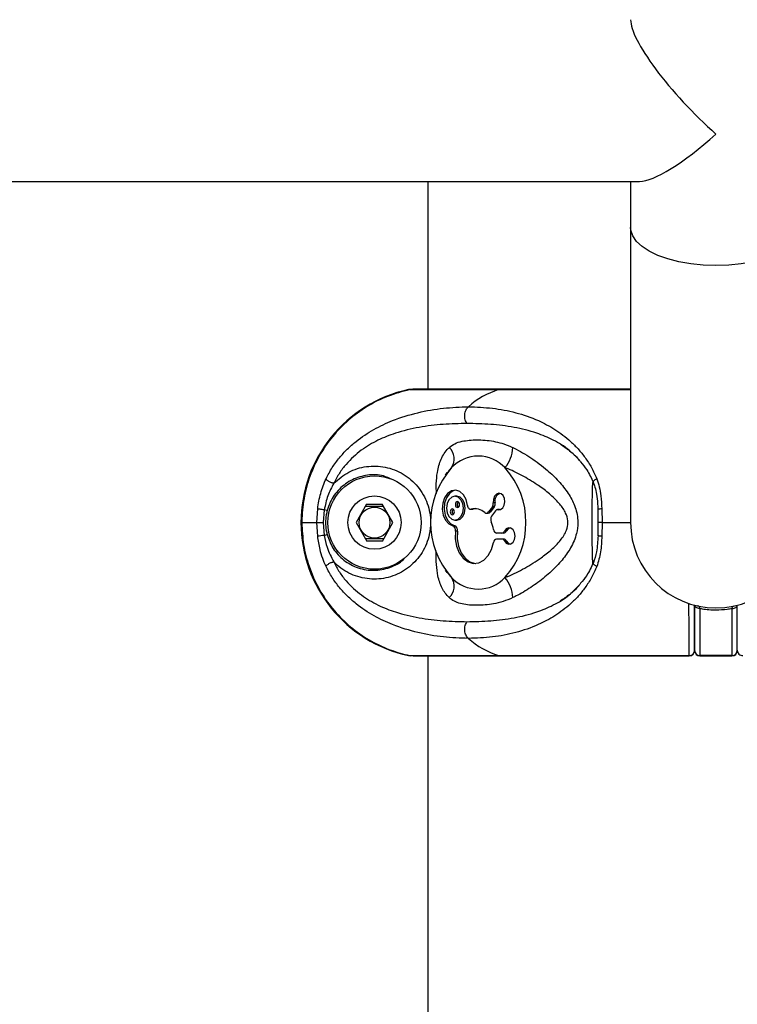
# Model space of a CAD drawing. Units: millimetres. Extents: x -20353 to 15166, y 938 to 34142.
# Drawn here: x 10778 to 10913, y 32552 to 32736 of the extents above; entities that cross this region are included whole.
import ezdxf

# ---------------------------------------------------------------- set-up
doc = ezdxf.new("R2010")
doc.units = ezdxf.units.MM

msp = doc.modelspace()

# ---------------------------------------------------------------- linework, layer by layer
at = {"color": 7, "linetype": 'Continuous', "lineweight": 25}
for p, q in [((9723.24702, 32706.05162), (10894.6128, 32706.05162)), ((10854.92991, 32706.05162), (10854.92991, 32667.05162)), ((10892.92991, 32706.05162), (10892.92991, 32697.40876)), ((10892.92991, 32697.40876), (10892.92991, 32642.05162)), ((10851.51988, 32666.98495), (10868.1801, 32666.98495)), ((10892.92991, 32667.05162), (10852.15048, 32667.05162)), ((10858.51187, 32651.4179), (10858.19316, 32650.97586)), ((10860.35679, 32646.99797), (10860.00323, 32646.99797)), ((10834.13388, 32642.05162), (10834.28296, 32644.62157)), ((10835.51382, 32644.44905), (10835.31602, 32642.05162)), ((10836.06275, 32644.30558), (10835.51382, 32644.44905)), ((10843.45596, 32645.51153), (10841.46582, 32642.04178)), ((10846.65343, 32645.05653), (10843.18934, 32645.04669)), ((10843.45596, 32645.51153), (10846.38417, 32645.51985)), ((10848.394, 32642.06146), (10846.38417, 32645.51985)), ((10862.9421, 32644.57562), (10863.29565, 32644.57562)), ((10863.40167, 32644.58908), (10863.04811, 32644.58908)), ((10863.29565, 32644.57562), (10863.40167, 32644.58908)), ((10867.0189, 32645.02558), (10866.32198, 32644.03998)), ((10866.67553, 32644.03998), (10866.32198, 32644.03998)), ((10867.37246, 32645.02558), (10866.67553, 32644.03998)), ((10867.58009, 32644.23194), (10866.88317, 32643.24634)), ((10867.37246, 32645.02558), (10867.0189, 32645.02558)), ((10867.53907, 32645.75602), (10867.18552, 32645.75602)), ((10868.35454, 32644.47849), (10868.00099, 32644.47849)), ((10868.45015, 32644.46757), (10868.09659, 32644.46757)), ((10886.78204, 32644.77349), (10886.79631, 32644.47584)), ((10886.88066, 32642.05162), (10886.84774, 32644.44905)), ((10887.53251, 32644.62157), (10887.58158, 32642.05162)), ((10860.00323, 32642.50845), (10860.35679, 32642.50845)), ((10865.90108, 32643.79343), (10866.25464, 32643.79343)), ((10831.31199, 32642.05162), (10834.13388, 32642.05162)), ((10834.28296, 32639.48167), (10834.13388, 32642.05162)), ((10834.13388, 32642.05162), (10835.31602, 32642.05162)), ((10835.31602, 32642.05162), (10835.51382, 32639.65419)), ((10841.46582, 32642.04178), (10843.47565, 32638.58339)), ((10846.40386, 32638.59171), (10848.394, 32642.06146)), ((10859.98106, 32641.42826), (10859.62751, 32641.42826)), ((10860.47284, 32640.4471), (10860.11929, 32640.4471)), ((10869.62897, 32640.44282), (10869.27541, 32640.44282)), ((10886.84774, 32639.65419), (10886.88066, 32642.05162)), ((10887.58158, 32642.05162), (10886.85659, 32642.05162)), ((10887.58158, 32642.05162), (10887.53251, 32639.48167)), ((10835.51382, 32639.65419), (10836.06275, 32639.79766)), ((10843.20639, 32639.04671), (10846.67048, 32639.05655)), ((10846.40386, 32638.59171), (10843.47565, 32638.58339)), ((10868.79238, 32640.09293), (10867.80678, 32640.09293)), ((10868.79238, 32638.97055), (10867.80678, 32638.97055)), ((10869.14594, 32640.09293), (10868.79238, 32640.09293)), ((10869.14594, 32638.97055), (10868.79238, 32638.97055)), ((10869.62897, 32638.62067), (10869.27541, 32638.62067)), ((10858.19316, 32633.12738), (10858.51269, 32632.68419)), ((10904.92991, 32618.09606), (10904.92991, 32626.5813)), ((10905.92991, 32625.94986), (10905.92991, 32617.11829)), ((10911.92991, 32625.94986), (10911.92991, 32617.11829)), ((10912.92991, 32618.09606), (10912.92991, 32626.5813)), ((10904.92991, 32618.05162), (10904.92991, 32618.09606)), ((10912.92991, 32618.05162), (10912.92991, 32618.09606)), ((10851.30098, 32617.11829), (10851.5947, 32617.07041)), ((10851.51988, 32617.11829), (10852.3236, 32617.08463)), ((10851.51988, 32617.11829), (10868.1801, 32617.11829)), ((10852.15042, 32617.05162), (10903.9207, 32617.05162)), ((10854.92991, 32617.05162), (10854.92991, 32367.05162)), ((10868.1801, 32617.11829), (10903.91165, 32617.11829)), ((10903.93501, 32617.09935), (10903.92988, 32617.08952)), ((10911.92991, 32617.11829), (10905.92991, 32617.11829)), ((10905.92991, 32617.05162), (10911.92991, 32617.05162))]:
    msp.add_line(p, q, dxfattribs=at)
at = {"color": 1, "linetype": 'Continuous', "lineweight": 25}
for p, q in [((10868.1801, 32666.98495), (10892.92991, 32666.98495)), ((10887.58158, 32642.05162), (10892.92991, 32642.05162)), ((10905.92991, 32617.11829), (10905.92991, 32617.05162)), ((10911.92991, 32617.11829), (10911.92991, 32617.05162))]:
    msp.add_line(p, q, dxfattribs=at)
at = {"color": 1, "linetype": 'Continuous', "lineweight": 25, "flags": 128}
for points in [[(10924.92991, 32697.40876), (10924.88517, 32696.87498), (10924.52876, 32695.81933), (10923.82389, 32694.79918), (10922.78632, 32693.83733), (10921.43921, 32692.95526), (10919.81267, 32692.17268), (10917.94303, 32691.50706), (10915.87205, 32690.97327), (10913.64599, 32690.58324), (10911.31459, 32690.34568), (10908.92991, 32690.2659), (10906.54523, 32690.34568), (10904.21383, 32690.58324), (10901.98777, 32690.97327), (10899.91679, 32691.50706), (10898.04715, 32692.17268), (10896.42061, 32692.95526), (10895.0735, 32693.83733), (10894.03593, 32694.79918), (10893.33106, 32695.81933), (10892.97465, 32696.87498), (10892.92991, 32697.40876)], [(10905.92991, 32625.94986), (10905.73482, 32625.96199), (10905.54723, 32625.99793), (10905.37434, 32626.05628), (10905.2228, 32626.1348), (10905.09844, 32626.23049), (10905.00603, 32626.33966), (10904.94912, 32626.45811), (10904.9305, 32626.55953)], [(10911.92991, 32625.94986), (10912.125, 32625.96199), (10912.31259, 32625.99793), (10912.48548, 32626.05628), (10912.63702, 32626.1348), (10912.76138, 32626.23049), (10912.85379, 32626.33966), (10912.91069, 32626.45811), (10912.92931, 32626.55953)]]:
    msp.add_lwpolyline(points, dxfattribs=at)
at = {"color": 7, "linetype": 'Continuous', "lineweight": 25, "flags": 128}
for points in [[(10852.00354, 32667.05072), (10851.96453, 32667.05142), (10851.30098, 32666.98495)], [(10862.35433, 32645.28456), (10862.09658, 32646.35739), (10861.6018, 32647.24856), (10860.92601, 32647.85717), (10860.14572, 32648.11431), (10859.3493, 32647.99085), (10858.62693, 32647.50079), (10858.0604, 32646.6996), (10857.71387, 32645.67801), (10857.62657, 32644.5517), (10857.8084, 32643.44821), (10858.23875, 32642.49249), (10858.86891, 32641.79276), (10859.62751, 32641.42826)], [(10860.18001, 32648.11105), (10859.70285, 32647.99085), (10858.98048, 32647.50079), (10858.41395, 32646.6996), (10858.06742, 32645.67801), (10857.98013, 32644.5517), (10858.16195, 32643.44821), (10858.59231, 32642.49249), (10859.22246, 32641.79276), (10859.98106, 32641.42826)], [(10858.41595, 32644.75321), (10858.53677, 32643.89417), (10858.88085, 32643.16592), (10859.39581, 32642.67932), (10860.00323, 32642.50845), (10860.61066, 32642.67932), (10861.12561, 32643.16592), (10861.46969, 32643.89417), (10861.59052, 32644.75321), (10861.46969, 32645.61224), (10861.12561, 32646.34049), (10860.61066, 32646.82709), (10860.00323, 32646.99797), (10859.39581, 32646.82709), (10858.88085, 32646.34049), (10858.53677, 32645.61224), (10858.41595, 32644.75321)], [(10860.08801, 32645.43429), (10860.11822, 32645.21953), (10860.20424, 32645.03747), (10860.33298, 32644.91582), (10860.48483, 32644.8731), (10860.63669, 32644.91582), (10860.76543, 32645.03747), (10860.85145, 32645.21953), (10860.88165, 32645.43429), (10860.85145, 32645.64905), (10860.76543, 32645.83111), (10860.63669, 32645.95276), (10860.48483, 32645.99548), (10860.33298, 32645.95276), (10860.20424, 32645.83111), (10860.11822, 32645.64905), (10860.08801, 32645.43429)], [(10860.35679, 32642.50845), (10860.96421, 32642.67932), (10861.47917, 32643.16592), (10861.82325, 32643.89417), (10861.94407, 32644.75321), (10861.82325, 32645.61224), (10861.47917, 32646.34049), (10860.96421, 32646.82709), (10860.35679, 32646.99797), (10860.35679, 32646.99797)], [(10868.09659, 32644.46757), (10868.55525, 32644.49903), (10868.96506, 32644.79201), (10869.25492, 32645.29568), (10869.37455, 32645.92265), (10869.3032, 32646.56417), (10869.05324, 32647.10893), (10868.66804, 32647.46242), (10868.21442, 32647.56333), (10867.77108, 32647.39415), (10867.41493, 32646.98422), (10867.20777, 32646.40466), (10867.18552, 32645.75602)], [(10859.12481, 32644.07212), (10859.15502, 32643.85736), (10859.24104, 32643.6753), (10859.36978, 32643.55365), (10859.52163, 32643.51093), (10859.67349, 32643.55365), (10859.80223, 32643.6753), (10859.88825, 32643.85736), (10859.91846, 32644.07212), (10859.88825, 32644.28688), (10859.80223, 32644.46894), (10859.67349, 32644.59059), (10859.52163, 32644.63331), (10859.36978, 32644.59059), (10859.24104, 32644.46894), (10859.15502, 32644.28688), (10859.12481, 32644.07212)], [(10862.35433, 32645.28456), (10862.38448, 32645.12292), (10862.43663, 32644.97289), (10862.50871, 32644.84039), (10862.59788, 32644.73065), (10862.70063, 32644.64799), (10862.81291, 32644.59568), (10862.93028, 32644.57578), (10863.04811, 32644.58908)], [(10863.87214, 32644.66516), (10863.72918, 32644.65131), (10863.40167, 32644.58908)], [(10868.45015, 32644.46757), (10868.38012, 32644.47772), (10868.35454, 32644.47849)], [(10886.84774, 32644.44905), (10886.81133, 32644.47009), (10886.80794, 32644.47669)], [(10860.11929, 32640.4471), (10860.07982, 32639.01202), (10860.32266, 32637.61753), (10860.82886, 32636.37251), (10861.55889, 32635.37417), (10862.45574, 32634.70048), (10863.44939, 32634.40403), (10864.46225, 32634.50798), (10865.41522, 32635.0042), (10866.2339, 32635.85395), (10866.85436, 32636.99089), (10867.22815, 32638.32622)], [(10860.47284, 32640.4471), (10860.43337, 32639.01202), (10860.67621, 32637.61753), (10861.18241, 32636.37251), (10861.91244, 32635.37417), (10862.8093, 32634.70048), (10863.80294, 32634.40403), (10863.87214, 32634.39833)], [(10869.27541, 32638.62067), (10869.61547, 32638.18426), (10870.05173, 32637.98162), (10870.50853, 32638.0479), (10870.90661, 32638.37161), (10871.17691, 32638.89658), (10871.27254, 32639.53174), (10871.17691, 32640.16691), (10870.90661, 32640.69188), (10870.50853, 32641.01558), (10870.05173, 32641.08187), (10869.61547, 32640.87923), (10869.27541, 32640.44282)], [(10870.34685, 32641.0707), (10869.96902, 32640.87923), (10869.62897, 32640.44282)], [(10869.62897, 32638.62067), (10869.96902, 32638.18426), (10870.34685, 32637.99279)]]:
    msp.add_lwpolyline(points, dxfattribs=at)
at = {"color": 7, "linetype": 'Continuous', "lineweight": 25}
for radius in [8.75, 5, 2.9]:
    msp.add_circle((10844.92991, 32642.05162), radius, dxfattribs=at)
for centre, radius, start, end in [((10856.6469, 32642.05162), 25.5, 102.101492, 257.898508), ((10872.8461, 32652.15302), 15.54856, 107.4631297, 131.6254213), ((10856.97439, 32653.97897), 2.90192, 326.0830676, 47.7243782), ((10864.90819, 32656.28949), 5.95453, 318.7030819, 358.4281976), ((10864.38218, 32647.66022), 6.86162, 43.2275636, 136.7724364), ((10870.88331, 32642.05162), 15.44425, 138.1302169, 221.8697831), ((10857.88105, 32642.05162), 15.44425, 318.1302169, 41.8697831), ((10861.05033, 32645.46707), 0.60965, 129.6142773, 183.0825305), ((10869.05535, 32646.11053), 1.55717, 112.8587168, 193.1594149), ((10860.08713, 32644.1049), 0.60965, 129.6142773, 183.0825305), ((10860.08713, 32644.03934), 0.60965, 176.9174695, 230.3857227), ((10861.05033, 32645.40151), 0.60965, 176.9174695, 230.3857227), ((10863.69125, 32641.87683), 2.78745, 47.0458701, 103.3398478), ((10865.90638, 32644.27535), 0.47762, 228.6206664, 330.475548), ((10866.22789, 32644.32163), 0.52888, 272.8994104, 327.8229764), ((10866.12033, 32645.61477), 1.07451, 326.747626, 7.554069), ((10866.47389, 32645.61477), 1.07451, 326.747626, 7.554069), ((10868.00954, 32643.97448), 0.50071, 79.9877843, 149.0565436), ((10867.81299, 32642.64736), 1.10605, 147.210867, 203.1742734), ((10860.8523, 32639.6705), 6.46448, 9.4984169, 23.151483), ((10859.28744, 32640.64398), 0.85483, 346.6840669, 66.5584404), ((10859.641, 32640.64398), 0.85483, 346.6840669, 66.5584404), ((10867.90983, 32640.76746), 0.68235, 182.5356086, 261.3133226), ((10868.74943, 32640.66059), 0.56928, 274.3267452, 337.5092673), ((10869.10299, 32640.66059), 0.56928, 274.3267452, 337.5092673), ((10908.92991, 32642.05162), 16, 180, 0), ((10836.69649, 32626.73897), 12.96925, 95.232098, 100.7250583), ((10867.90983, 32638.29603), 0.68235, 98.6866774, 177.4643914), ((10868.74943, 32638.4029), 0.56928, 22.4907327, 85.6732548), ((10869.10299, 32638.4029), 0.56928, 22.4907327, 85.6732548), ((10856.97439, 32630.12426), 2.90192, 312.2756218, 33.9169324), ((10864.38218, 32636.44301), 6.86162, 223.2275636, 316.7724364), ((10864.90819, 32627.81375), 5.95453, 1.5718024, 41.2969181), ((10872.8461, 32631.95022), 15.54856, 228.3745787, 252.5368703), ((10903.94035, 32618.10749), 0.98962, 268.3381425, 359.3383621), ((10905.91892, 32618.1073), 0.98908, 180.6509791, 270.6365123), ((10911.9409, 32618.1073), 0.98908, 269.3634877, 359.3490209), ((10913.91946, 32618.10749), 0.98962, 180.6616379, 271.6618575), ((10903.92991, 32618.05162), 1, 270.3462005, 0.0090209), ((10905.92991, 32618.05162), 1, 180, 270), ((10911.92991, 32618.05162), 1, 270, 0)]:
    msp.add_arc(centre, radius, start, end, dxfattribs=at)
at = {"color": 1, "linetype": 'Continuous', "lineweight": 25}
msp.add_arc((10887.46844, 32643.05763), 1.56525, 87.6538828, 114.9595359, dxfattribs=at)
at = {"color": 7, "linetype": 'Continuous', "lineweight": 25}
for major_axis, end_param in [((15.5736, -15.5736), 4.943774039), ((15.5736, 15.5736), 4.481003921)]:
    msp.add_ellipse((10908.92991, 32722.05162), major_axis=major_axis, ratio=0.235604829, start_param=3.372977712, end_param=end_param, dxfattribs=at)
for points, knots in [([(10851.51988, 32666.98495), (10850.12821, 32666.61452), (10847.34488, 32665.87365), (10843.47517, 32663.90415), (10839.98226, 32661.34993), (10836.96486, 32658.24361), (10834.52668, 32654.67162), (10832.71297, 32650.75124), (10831.6013, 32646.58213), (10831.31676, 32643.63936), (10831.31223, 32642.13011), (10831.31199, 32642.05162)], [0, 0, 0, 0, 0.1243411, 0.248680152, 0.373049027, 0.497416412, 0.62149712, 0.745576956, 0.869392525, 0.993207801, 1, 1, 1, 1]), ([(10852.32186, 32667.00384), (10852.15098, 32667.02514), (10851.88155, 32667.05873), (10851.61675, 32667.00471), (10851.51988, 32666.98495)], [0, 0, 0, 0, 0.634211151, 1, 1, 1, 1]), ([(10835.84601, 32650.27891), (10836.2217, 32650.99039), (10836.97057, 32652.40858), (10838.33867, 32654.23593), (10839.83674, 32655.86611), (10841.95147, 32657.7308), (10844.77199, 32659.60167), (10848.6684, 32661.42966), (10853.0516, 32662.76153), (10857.85098, 32663.61237), (10860.96397, 32663.72126), (10862.51784, 32663.77562)], [0, 0, 0, 0, 0.065099253, 0.129761492, 0.19298525, 0.25879055, 0.383919584, 0.508145541, 0.67274492, 0.836648459, 1, 1, 1, 1]), ([(10862.27359, 32660.63643), (10862.20777, 32660.73832), (10862.07075, 32660.95039), (10861.9268, 32661.3505), (10861.84273, 32661.80671), (10861.83882, 32662.29269), (10861.91735, 32662.76584), (10862.06956, 32663.18528), (10862.27159, 32663.53155), (10862.43793, 32663.69641), (10862.51784, 32663.77562)], [0, 0, 0, 0, 0.1135885779, 0.2364218732, 0.3662960647, 0.5, 0.6337039353, 0.7635781268, 0.8864114221, 1, 1, 1, 1]), ([(10862.51784, 32663.77562), (10864.03249, 32663.72126), (10867.06654, 32663.61237), (10871.42692, 32662.76315), (10875.32836, 32661.43511), (10878.76304, 32659.61083), (10881.24343, 32657.75463), (10883.11166, 32655.88981), (10884.4346, 32654.26165), (10885.63919, 32652.41345), (10886.28048, 32650.98772), (10886.59929, 32650.27891)], [0, 0, 0, 0, 0.163347068, 0.327208286, 0.491071118, 0.614944983, 0.740973544, 0.804720978, 0.869565394, 0.935153574, 1, 1, 1, 1]), ([(10862.27359, 32660.63643), (10860.7779, 32660.60417), (10857.79053, 32660.53974), (10853.29095, 32659.98642), (10849.19953, 32659.02357), (10845.5593, 32657.58407), (10842.40608, 32655.72747), (10840.00106, 32653.54803), (10838.31267, 32651.36253), (10837.63286, 32650.06949), (10837.29152, 32649.42025)], [0, 0, 0, 0, 0.167304445, 0.334159089, 0.500452744, 0.624778258, 0.748889416, 0.874029501, 0.936749977, 1, 1, 1, 1]), ([(10858.9265, 32656.12616), (10859.2658, 32656.38636), (10859.95523, 32656.9151), (10861.69189, 32657.43715), (10864.10764, 32657.64516), (10866.63921, 32657.45894), (10868.78814, 32656.95696), (10870.01794, 32656.51953), (10870.71549, 32656.19385), (10870.86048, 32656.12616)], [0, 0, 0, 0, 0.127803252, 0.259692788, 0.496413102, 0.739751943, 0.853566655, 0.969564314, 1, 1, 1, 1]), ([(10870.86048, 32656.12616), (10870.94303, 32656.08612), (10872.07323, 32655.53795), (10874.29703, 32654.24588), (10877.107, 32652.12502), (10879.47277, 32649.86173), (10881.23809, 32647.66619), (10882.5638, 32645.20788), (10883.01328, 32643.28381), (10883.06031, 32641.51377), (10882.8298, 32639.70996), (10881.79457, 32637.30227), (10880.11058, 32634.96177), (10878.01912, 32632.79501), (10875.56852, 32630.77211), (10873.3144, 32629.28123), (10871.72734, 32628.4027), (10871.06754, 32628.07874), (10870.86048, 32627.97708)], [0, 0, 0, 0, 0.007627909, 0.104436827, 0.2048525, 0.278054734, 0.352934892, 0.417476716, 0.488859582, 0.49992261, 0.551812404, 0.625259143, 0.696361641, 0.769563043, 0.853260799, 0.939047263, 0.980871508, 1, 1, 1, 1]), ([(10879.7094, 32656.79384), (10880.3133, 32656.38523), (10881.52268, 32655.56695), (10882.82644, 32654.42575), (10883.44542, 32653.59445), (10883.56894, 32653.42856)], [0, 0, 0, 0, 0.443937256, 0.889035426, 1, 1, 1, 1]), ([(10883.56894, 32653.42856), (10883.96556, 32652.9505), (10884.88855, 32651.83798), (10885.57014, 32650.38611), (10885.95884, 32649.55812)], [0, 0, 0, 0, 0.429716446, 1, 1, 1, 1]), ([(10837.29152, 32649.42025), (10838.18847, 32650.18671), (10839.97899, 32651.71674), (10843.4325, 32652.7392), (10847.01222, 32652.64541), (10850.4138, 32651.32823), (10853.1958, 32648.91825), (10855.01463, 32645.69872), (10855.56749, 32642.50336), (10855.22438, 32639.32805), (10854.01844, 32636.34415), (10851.60402, 32633.61442), (10848.43841, 32631.85092), (10844.86242, 32631.24452), (10841.30035, 32631.87137), (10838.7781, 32633.25468), (10837.60841, 32634.37852), (10837.29152, 32634.68299)], [0, 0, 0, 0, 0.070193474, 0.140121916, 0.210426711, 0.282055713, 0.354693328, 0.427204127, 0.499878675, 0.545332987, 0.617775158, 0.689149053, 0.760129123, 0.831329509, 0.902671925, 0.973632205, 1, 1, 1, 1]), ([(10869.38183, 32631.74351), (10869.56719, 32631.81792), (10870.79973, 32632.3127), (10873.10668, 32633.44464), (10875.83535, 32635.17697), (10878.09745, 32636.92713), (10879.78334, 32638.61527), (10880.93343, 32640.34559), (10881.20935, 32641.67385), (10881.16379, 32642.7699), (10880.93142, 32643.53638), (10880.29979, 32644.73912), (10879.24004, 32646.07998), (10877.48294, 32647.69057), (10875.19328, 32649.35735), (10872.55354, 32650.95036), (10870.50439, 32651.91481), (10869.45558, 32652.3305), (10869.38183, 32652.35973)], [0, 0, 0, 0, 0.019611053, 0.130395786, 0.241316444, 0.315484762, 0.389442501, 0.45667474, 0.499905107, 0.508982063, 0.555747125, 0.570308492, 0.631801154, 0.708638274, 0.785613645, 0.888966152, 0.99219223, 1, 1, 1, 1]), ([(10834.28296, 32644.62157), (10834.43204, 32645.61039), (10834.7311, 32647.59392), (10835.47364, 32649.38214), (10835.84601, 32650.27891)], [0, 0, 0, 0, 0.498515979, 1, 1, 1, 1]), ([(10837.29152, 32649.42025), (10837.23278, 32649.42853), (10837.109, 32649.44597), (10836.88487, 32649.51228), (10836.63698, 32649.6124), (10836.38768, 32649.74369), (10836.16689, 32649.89165), (10835.99896, 32650.03853), (10835.8882, 32650.17114), (10835.85959, 32650.24422), (10835.84601, 32650.27891)], [0, 0, 0, 0, 0.110147209, 0.23210235, 0.363429995, 0.5, 0.636570005, 0.76789765, 0.889852791, 1, 1, 1, 1]), ([(10885.93917, 32649.55602), (10886.04918, 32649.28401), (10886.32577, 32648.60018), (10886.57495, 32647.28056), (10886.73638, 32645.95048), (10886.77041, 32645.07313), (10886.78204, 32644.77349)], [0, 0, 0, 0, 0.192219005, 0.483244818, 0.823517396, 1, 1, 1, 1]), ([(10886.59929, 32650.27891), (10886.7693, 32649.77813), (10887.11384, 32648.76323), (10887.40718, 32646.85692), (10887.4861, 32645.44943), (10887.53251, 32644.62157)], [0, 0, 0, 0, 0.286292339, 0.580210732, 1, 1, 1, 1]), ([(10837.29152, 32649.42025), (10836.88789, 32648.65648), (10836.066, 32647.10124), (10835.70005, 32645.34354), (10835.51382, 32644.44905)], [0, 0, 0, 0, 0.4910998128, 1, 1, 1, 1]), ([(10835.51382, 32644.44905), (10835.38957, 32644.46268), (10835.19838, 32644.48366), (10834.9409, 32644.51611), (10834.75189, 32644.54155), (10834.58439, 32644.56608), (10834.40156, 32644.59534), (10834.32968, 32644.61124), (10834.28296, 32644.62157)], [0, 0, 0, 0, 0.239362077, 0.368299778, 0.5, 0.631700222, 0.760637923, 1, 1, 1, 1]), ([(10836.06275, 32644.30558), (10836.00051, 32644.04419), (10835.71008, 32642.82446), (10835.71288, 32641.26308), (10836.00219, 32640.05129), (10836.06275, 32639.79766)], [0, 0, 0, 0, 0.177409732, 0.827829247, 1, 1, 1, 1]), ([(10831.31199, 32642.05162), (10831.37639, 32640.67871), (10831.50696, 32637.89528), (10832.56681, 32633.81218), (10834.26961, 32629.88261), (10836.62235, 32626.29359), (10839.56689, 32623.1207), (10842.38075, 32620.9606), (10845.23219, 32619.29519), (10848.02738, 32618.01436), (10850.34809, 32617.41894), (10851.51988, 32617.11829)], [0, 0, 0, 0, 0.118655435, 0.24056218, 0.36245184, 0.487869322, 0.609869906, 0.735394519, 0.793043847, 0.89550126, 1, 1, 1, 1]), ([(10835.84601, 32633.82433), (10835.6269, 32634.32511), (10835.18286, 32635.34001), (10834.62168, 32637.24632), (10834.4084, 32638.65381), (10834.28296, 32639.48167)], [0, 0, 0, 0, 0.2862923392, 0.5802107316, 1, 1, 1, 1]), ([(10835.51382, 32639.65419), (10835.66565, 32638.89784), (10836.01839, 32637.14072), (10836.82953, 32635.57484), (10837.29152, 32634.68299)], [0, 0, 0, 0, 0.43044313, 1, 1, 1, 1]), ([(10886.83229, 32639.59634), (10886.77269, 32638.55395), (10886.66872, 32636.73549), (10886.17119, 32635.20031), (10885.95885, 32634.54513)], [0, 0, 0, 0, 0.5732237525, 1, 1, 1, 1]), ([(10887.53251, 32639.48167), (10887.48785, 32638.49265), (10887.39828, 32636.50912), (10886.86612, 32634.72091), (10886.59929, 32633.82433)], [0, 0, 0, 0, 0.498615899, 1, 1, 1, 1]), ([(10886.8326, 32639.599), (10886.82456, 32639.60339), (10886.7882, 32639.62323), (10886.82168, 32639.64063), (10886.84774, 32639.65419)], [0, 0, 0, 0, 0.221353009, 1, 1, 1, 1]), ([(10835.84601, 32633.82433), (10835.85959, 32633.85901), (10835.8882, 32633.9321), (10835.99896, 32634.06471), (10836.16689, 32634.21159), (10836.38768, 32634.35955), (10836.63698, 32634.49083), (10836.88487, 32634.59095), (10837.109, 32634.65727), (10837.23278, 32634.67471), (10837.29152, 32634.68299)], [0, 0, 0, 0, 0.110147209, 0.23210235, 0.363429995, 0.5, 0.636570005, 0.76789765, 0.889852791, 1, 1, 1, 1]), ([(10862.51784, 32620.32762), (10860.96377, 32620.38199), (10857.8517, 32620.49087), (10853.06243, 32621.33959), (10848.69157, 32622.6668), (10844.79675, 32624.48939), (10841.98818, 32626.34526), (10839.86583, 32628.21034), (10838.35994, 32629.83919), (10836.9737, 32631.68817), (10836.22047, 32633.11499), (10835.84601, 32633.82433)], [0, 0, 0, 0, 0.163374908, 0.32716323, 0.490846441, 0.614705362, 0.740790481, 0.804606846, 0.869460856, 0.935103183, 1, 1, 1, 1]), ([(10837.29152, 32634.68299), (10837.63072, 32634.03765), (10838.31087, 32632.74364), (10840.00118, 32630.55365), (10842.42079, 32628.36346), (10845.5811, 32626.50569), (10849.22027, 32625.07285), (10853.30052, 32624.11605), (10857.79062, 32623.56345), (10860.77752, 32623.49906), (10862.27359, 32623.46681)], [0, 0, 0, 0, 0.0628607769, 0.1260459195, 0.2515234166, 0.3766016578, 0.5005727201, 0.6658984799, 0.8326556603, 1, 1, 1, 1]), ([(10886.59929, 32633.82433), (10886.28247, 32633.11961), (10885.63931, 32631.68904), (10884.44417, 32629.85663), (10883.12326, 32628.22418), (10881.25837, 32626.36028), (10878.76285, 32624.49108), (10875.32338, 32622.66736), (10871.4239, 32621.3395), (10867.06698, 32620.49087), (10864.03391, 32620.38202), (10862.51784, 32620.32762)], [0, 0, 0, 0, 0.064463538, 0.130859975, 0.193644421, 0.258785766, 0.385011183, 0.509316316, 0.672905706, 0.836503628, 1, 1, 1, 1]), ([(10885.95884, 32634.54512), (10885.56767, 32633.71299), (10884.88394, 32632.25853), (10883.9603, 32631.1444), (10883.56509, 32630.66768)], [0, 0, 0, 0, 0.572118853, 1, 1, 1, 1]), ([(10883.56509, 32630.66768), (10883.44551, 32630.50717), (10882.82949, 32629.68035), (10881.52757, 32628.53996), (10880.31598, 32627.71986), (10879.71127, 32627.31054)], [0, 0, 0, 0, 0.1076698699, 0.5546315276, 1, 1, 1, 1]), ([(10870.86048, 32627.97708), (10870.25176, 32627.71687), (10869.01486, 32627.18814), (10866.75153, 32626.66609), (10864.14418, 32626.45807), (10861.7827, 32626.6443), (10860.13982, 32627.14628), (10859.36172, 32627.58371), (10859.0014, 32627.90939), (10858.9265, 32627.97708)], [0, 0, 0, 0, 0.1278032516, 0.2596927884, 0.4964131017, 0.7397519431, 0.8535666551, 0.969564314, 1, 1, 1, 1]), ([(10904.92991, 32626.5813), (10904.92991, 32626.57822), (10904.92991, 32625.43523), (10904.92991, 32623.54185), (10904.92991, 32621.04747), (10904.92991, 32619.16585), (10904.92991, 32618.45266), (10904.92991, 32618.09606)], [0, 0, 0, 0, 0.000675446, 0.250520799, 0.50036933, 0.750182437, 1, 1, 1, 1]), ([(10905.92991, 32625.94986), (10905.90347, 32626.04004), (10905.84934, 32626.22471), (10905.73863, 32626.35998), (10905.60093, 32626.39811), (10905.5422, 32626.41437)], [0, 0, 0, 0, 0.353709956, 0.724345193, 1, 1, 1, 1]), ([(10905.92991, 32625.94986), (10906.06393, 32625.92775), (10907.04866, 32625.76526), (10908.76473, 32625.64394), (10910.64543, 32625.74875), (10911.63312, 32625.90339), (10911.92991, 32625.94986)], [0, 0, 0, 0, 0.068030058, 0.499860329, 0.849713549, 1, 1, 1, 1]), ([(10911.92991, 32625.94986), (10911.95634, 32626.04004), (10912.01048, 32626.22471), (10912.12119, 32626.35998), (10912.25889, 32626.39811), (10912.31762, 32626.41437)], [0, 0, 0, 0, 0.353709956, 0.724345193, 1, 1, 1, 1]), ([(10912.92991, 32618.09606), (10912.92991, 32618.47865), (10912.92991, 32619.24383), (10912.92991, 32621.28845), (10912.92991, 32623.72133), (10912.92991, 32625.67071), (10912.92991, 32626.5813)], [0, 0, 0, 0, 0.266211723, 0.532417787, 0.781583449, 1, 1, 1, 1]), ([(10862.51784, 32620.32762), (10862.43793, 32620.40682), (10862.27159, 32620.57169), (10862.06956, 32620.91796), (10861.91735, 32621.3374), (10861.83882, 32621.81055), (10861.84273, 32622.29653), (10861.9268, 32622.75274), (10862.07075, 32623.15285), (10862.20777, 32623.36492), (10862.27359, 32623.46681)], [0, 0, 0, 0, 0.113588578, 0.236421873, 0.366296065, 0.5, 0.633703935, 0.763578127, 0.886411422, 1, 1, 1, 1])]:
    msp.add_open_spline(points, degree=3, knots=knots, dxfattribs=at)
at = {"color": 1, "linetype": 'Continuous', "lineweight": 25}
for points, knots in [([(10883.38409, 32653.67016), (10882.74162, 32654.35222), (10881.22715, 32655.96004), (10878.46856, 32657.57736), (10875.01888, 32659.03538), (10871.07995, 32659.98519), (10866.71191, 32660.54029), (10863.75465, 32660.60435), (10862.27359, 32660.63643)], [0, 0, 0, 0, 0.109553154, 0.258248982, 0.405713625, 0.602631116, 0.800990143, 1, 1, 1, 1]), ([(10856.53069, 32647.49647), (10856.51801, 32648.12071), (10856.4884, 32649.57803), (10856.69662, 32651.7496), (10857.33111, 32654.04603), (10858.24263, 32655.45521), (10858.86922, 32656.06996), (10858.9265, 32656.12616)], [0, 0, 0, 0, 0.162439188, 0.379225099, 0.668816621, 0.96972355, 1, 1, 1, 1]), ([(10859.38254, 32652.35973), (10859.33447, 32652.319), (10859.00596, 32652.04071), (10858.77289, 32651.67974), (10858.57392, 32651.3716)], [0, 0, 0, 0, 0.146340384, 1, 1, 1, 1]), ([(10848.22944, 32650.13637), (10847.69369, 32650.38838), (10846.2601, 32651.06274), (10843.60932, 32651.07561), (10840.71909, 32650.24524), (10838.24846, 32648.45504), (10836.71374, 32646.32549), (10836.23324, 32644.8346), (10836.06275, 32644.30558)], [0, 0, 0, 0, 0.114787109, 0.307155777, 0.499891786, 0.694963039, 0.891763525, 1, 1, 1, 1]), ([(10885.8492, 32634.33627), (10885.82682, 32634.93972), (10885.77345, 32636.37884), (10885.73368, 32639.18276), (10885.72429, 32641.59481), (10885.72824, 32643.84727), (10885.74177, 32645.41928), (10885.7775, 32647.60616), (10885.80897, 32648.65759), (10885.83621, 32649.56774)], [0, 0, 0, 0, 0.152855751, 0.364535264, 0.51174242, 0.578699011, 0.760655291, 0.792815887, 1, 1, 1, 1]), ([(10885.96525, 32649.56618), (10885.95597, 32649.58197), (10885.92699, 32649.63127), (10885.95645, 32649.74468), (10886.05015, 32649.89139), (10886.20579, 32650.03859), (10886.39245, 32650.17112), (10886.53272, 32650.24422), (10886.59929, 32650.27891)], [0, 0, 0, 0, 0.091821542, 0.286662542, 0.481503542, 0.668865399, 0.842855739, 1, 1, 1, 1]), ([(10836.06275, 32639.79766), (10836.38497, 32638.91013), (10837.0512, 32637.07506), (10839.12484, 32634.87196), (10841.80392, 32633.41173), (10844.84895, 32632.91845), (10847.78854, 32633.52672), (10849.81895, 32634.48177), (10850.54988, 32635.36294), (10850.64891, 32635.48234)], [0, 0, 0, 0, 0.153930734, 0.318273083, 0.483555389, 0.648622741, 0.81224244, 0.974559771, 1, 1, 1, 1]), ([(10887.53251, 32639.48167), (10887.41494, 32639.492), (10887.23403, 32639.50789), (10887.04344, 32639.53717), (10886.92682, 32639.56165), (10886.85473, 32639.58282), (10886.83792, 32639.59511), (10886.8326, 32639.599)], [0, 0, 0, 0, 0.345603143, 0.531769954, 0.721925434, 0.912080914, 1, 1, 1, 1]), ([(10858.9265, 32627.97708), (10858.91817, 32627.98508), (10858.389, 32628.493), (10857.51093, 32629.713), (10856.7955, 32631.81724), (10856.50908, 32634.17293), (10856.4841, 32635.74004), (10856.52106, 32636.70324), (10856.52181, 32636.72288)], [0, 0, 0, 0, 0.004303821, 0.273388977, 0.552434383, 0.771066641, 0.995332974, 1, 1, 1, 1]), ([(10886.59929, 32633.82433), (10886.53272, 32633.85902), (10886.39245, 32633.93211), (10886.20578, 32634.06465), (10886.05017, 32634.21184), (10885.95638, 32634.35858), (10885.927, 32634.47266), (10885.95643, 32634.52248), (10885.96608, 32634.53883)], [0, 0, 0, 0, 0.156628, 0.330046736, 0.516793059, 0.710993955, 0.905194851, 1, 1, 1, 1]), ([(10858.51749, 32632.76878), (10858.77078, 32632.40834), (10859.02924, 32632.04055), (10859.37561, 32631.74934), (10859.38254, 32631.74351)], [0, 0, 0, 0, 0.979987116, 1, 1, 1, 1]), ([(10862.27359, 32623.46681), (10863.75596, 32623.49901), (10866.71268, 32623.56325), (10871.07732, 32624.11777), (10875.01464, 32625.06611), (10878.46796, 32626.52514), (10881.23175, 32628.14634), (10882.74732, 32629.75611), (10883.38975, 32630.43846)], [0, 0, 0, 0, 0.199120846, 0.397166267, 0.593640189, 0.741578471, 0.890458565, 1, 1, 1, 1]), ([(10903.91165, 32617.11829), (10903.90752, 32617.48918), (10903.89925, 32618.23097), (10903.88951, 32620.19357), (10903.88162, 32622.77399), (10903.87663, 32625.04426), (10903.87469, 32626.55849), (10903.87429, 32626.87296)], [0, 0, 0, 0, 0.234599759, 0.469195653, 0.703847816, 0.938497167, 1, 1, 1, 1]), ([(10903.92988, 32617.08952), (10903.92658, 32617.0768), (10903.92039, 32617.05289), (10903.91444, 32617.09744), (10903.91165, 32617.11829)], [0, 0, 0, 0, 0.531967163, 1, 1, 1, 1])]:
    msp.add_open_spline(points, degree=3, knots=knots, dxfattribs=at)

doc.saveas('drawing.dxf')
